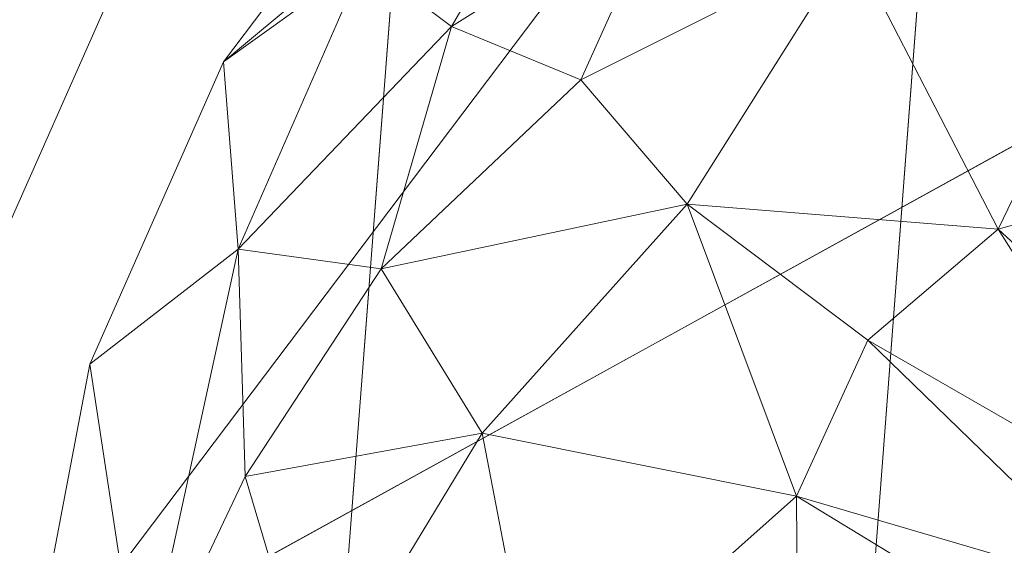
# Model space of a CAD drawing. Units: inches. Extents: x 0 to 204, y 0 to 264.
# Drawn here: x 89 to 90, y 161 to 161 of the extents above; entities that cross this region are included whole.
import ezdxf

# ---------------------------------------------------------------- set-up
doc = ezdxf.new("R2010")
doc.units = ezdxf.units.IN
doc.header["$MEASUREMENT"] = 0
doc.layers.get('0').update_dxf_attribs({"color": 10})

# ---------------------------------------------------------------- blocks, each defined once
blk = doc.blocks.new('600-03-3D')
at = {"lineweight": 18}
for points in [[(-7.11302, 9.80164, 1.74829), (-6.61157, 9.80164, 1.74829), (-7.91588, -7.30482, 1.74829), (-8.41733, -7.30482, 1.74829)], [(-7.11302, 9.80164, 2.74829), (-8.41733, -7.30482, 2.74829), (-7.91588, -7.30482, 2.74829), (-6.61157, 9.80164, 2.74829)], [(-7.11302, 9.80164, 2.74829), (-7.11302, 9.80164, 1.74829), (-8.41733, -7.30482, 1.74829), (-8.41733, -7.30482, 2.74829)], [(-7.91588, -7.30482, 2.74829), (-7.91588, -7.30482, 1.74829), (-6.61157, 9.80164, 1.74829), (-6.61157, 9.80164, 2.74829)]]:
    blk.add_3dface(points, dxfattribs=at)
for points, invisible_edges in [([(-1.38423, 9.20457, 15.9375), (-7.76631, 6.75061, 15.9375), (-8.74607, -6.75061, 15.9375), (1.38423, 9.20457, 15.9375)], 5), ([(8.74607, -6.75061, 15.9375), (7.76631, 6.75061, 15.9375), (1.38423, 9.20457, 15.9375), (-8.74607, -6.75061, 15.9375)], 14), ([(1.38423, 9.20457, 13.6875), (7.76631, 6.75061, 13.6875), (8.74607, -6.75061, 13.6875), (-8.74607, -6.75061, 13.6875)], 13), ([(-8.74607, -6.75061, 13.6875), (-7.76631, 6.75061, 13.6875), (-1.38423, 9.20457, 13.6875), (1.38423, 9.20457, 13.6875)], 10), ([(-7.76631, 6.75061, 15.9375), (-1.38423, 9.20457, 15.9375), (-4.12549, 8.81742, 15.9375)], 13), ([(-4.12549, 8.81742, 13.6875), (-1.38423, 9.20457, 13.6875), (-7.76631, 6.75061, 13.6875)], 14), ([(-6.78567, 8.05071, 15.9375), (-7.70238, 7.08813, 15.9375), (-7.76631, 6.75061, 15.9375), (-4.12549, 8.81742, 15.9375)], 5), ([(-7.76631, 6.75061, 13.6875), (-7.70238, 7.08813, 13.6875), (-6.78567, 8.05071, 13.6875), (-4.12549, 8.81742, 13.6875)], 10), ([(-6.78567, 8.05071, 15.9375), (-7.09263, 7.89651, 15.9375), (-7.35647, 7.67651, 15.9375), (-7.70238, 7.08813, 15.9375)], 12), ([(-7.35647, 7.67651, 13.6875), (-7.09263, 7.89651, 13.6875), (-6.78567, 8.05071, 13.6875), (-7.70238, 7.08813, 13.6875)], 12), ([(-7.35647, 7.67651, 15.9375), (-7.56333, 7.40226, 15.9375), (-7.70238, 7.08813, 15.9375)], 12), ([(-7.35647, 7.67651, 13.6875), (-7.70238, 7.08813, 13.6875), (-7.56333, 7.40226, 13.6875)], 1), ([(-7.56333, 7.40226, 15.9375), (-7.56333, 7.40226, 13.6875), (-7.70238, 7.08813, 13.6875), (-7.70238, 7.08813, 15.9375)], 5)]:
    blk.add_3dface(points, dxfattribs=dict(at, invisible_edges=invisible_edges))
mesh = blk.add_polyface(dxfattribs=at)
corners = [(8.625, -7.67982, 15.9375), (8.61648, -7.74453, 15.9375), (8.59151, -7.80482, 15.9375), (8.55178, -7.8566, 15.9375), (8.5, -7.89633, 15.9375), (8.4397, -7.9213, 15.9375), (8.375, -7.92982, 15.9375), (-8.375, -7.92982, 15.9375), (-8.4397, -7.9213, 15.9375), (-8.5, -7.89633, 15.9375), (-8.55178, -7.8566, 15.9375), (-8.59151, -7.80482, 15.9375), (-8.61648, -7.74453, 15.9375), (-8.625, -7.67982, 15.9375), (-8.625, -6.85918, 15.9375), (-8.625, -6.80935, 15.9375), (-8.62139, -6.75966, 15.9375), (-7.64164, 6.74156, 15.9375), (-7.58303, 7.05096, 15.9375), (-7.45558, 7.33891, 15.9375), (-7.26595, 7.5903, 15.9375), (-7.0241, 7.79197, 15.9375), (-6.74272, 7.93332, 15.9375), (-4.09938, 8.69518, 15.9375), (-1.37547, 9.07988, 15.9375), (1.37547, 9.07988, 15.9375), (4.09938, 8.69518, 15.9375), (6.74272, 7.93332, 15.9375), (7.0241, 7.79197, 15.9375), (7.26595, 7.5903, 15.9375), (7.45558, 7.33891, 15.9375), (7.58303, 7.05096, 15.9375), (7.64164, 6.74156, 15.9375), (8.62139, -6.75966, 15.9375), (8.625, -6.80935, 15.9375), (8.625, -6.85918, 15.9375)]
mesh.append_faces([[corners[k] for k in face] for face in [(33, 25, 32)]], dxfattribs={"vtx0": -1, "vtx1": -1})
mesh.append_faces([[corners[k] for k in face] for face in [(16, 33, 7, 14)]], dxfattribs={"vtx0": -1, "vtx1": -1, "vtx2": -1, "vtx3": -1})
mesh.append_faces([[corners[k] for k in face] for face in [(33, 16, 24, 25)]], dxfattribs={"vtx0": -1, "vtx1": -1, "vtx3": -1})
mesh.append_faces([[corners[k] for k in face] for face in [(24, 16, 17, 23), (27, 31, 32), (0, 5, 6, 35), (5, 0, 1)]], dxfattribs={"vtx0": -1, "vtx2": -1})
mesh.append_faces([[corners[k] for k in face] for face in [(22, 17, 18, 19), (32, 25, 26, 27)]], dxfattribs={"vtx0": -1, "vtx3": -1})
mesh.append_faces([[corners[k] for k in face] for face in [(21, 22, 19, 20), (15, 16, 14), (29, 30, 28)]], dxfattribs={"vtx1": -1})
mesh.append_faces([[corners[k] for k in face] for face in [(22, 23, 17)]], dxfattribs={"vtx1": -1, "vtx2": -1})
mesh.append_faces([[corners[k] for k in face] for face in [(6, 7, 33, 35)]], dxfattribs={"vtx1": -1, "vtx2": -1, "vtx3": -1})
mesh.append_faces([[corners[k] for k in face] for face in [(13, 14, 7, 8), (12, 13, 8, 9), (27, 28, 30, 31), (4, 5, 1, 2)]], dxfattribs={"vtx1": -1, "vtx3": -1})
mesh.append_faces([[corners[k] for k in face] for face in [(2, 3, 4), (33, 34, 35)]], dxfattribs={"vtx2": -1})
mesh.append_faces([[corners[k] for k in face] for face in [(9, 10, 11, 12)]], dxfattribs={"vtx3": -1})
mesh = blk.add_polyface(dxfattribs=at)
corners = [(6.3991, 6.99421, 16.6875), (6.49022, 7.24324, 16.65318), (6.57533, 7.47586, 16.55249), (6.64883, 7.67674, 16.39206), (6.70588, 7.83265, 16.18246), (6.74272, 7.93332, 15.9375), (4.09938, 8.69518, 15.9375), (1.37547, 9.07988, 15.9375), (-1.37547, 9.07988, 15.9375), (-4.09938, 8.69518, 15.9375), (-6.74272, 7.93332, 15.9375), (-6.70588, 7.83265, 16.18246), (-6.64883, 7.67674, 16.39206), (-6.57533, 7.47586, 16.55249), (-6.49022, 7.24324, 16.65318), (-6.3991, 6.99421, 16.6875), (-3.89047, 7.71724, 16.6875), (-1.30537, 8.08234, 16.6875), (1.30537, 8.08234, 16.6875), (3.89047, 7.71724, 16.6875), (0, 8.87538, 16.37158), (0, 8.5283, 16.60758), (2.74587, 8.81727, 16.19789), (-2.74587, 8.81727, 16.19789), (-2.60254, 8.18716, 16.65961), (2.60254, 8.18716, 16.65961), (3.27135, 8.47738, 16.476), (-3.27135, 8.47738, 16.476), (2.78522, 8.3688, 16.58759), (-2.78522, 8.3688, 16.58759), (0, 9.05374, 16.1237), (0, 8.3096, 16.67157), (2.51671, 8.73032, 16.35153), (0.55006, 8.70597, 16.50724), (-4.15318, 8.45368, 16.34146)]
mesh.append_faces([[corners[k] for k in face] for face in [(6, 4, 5)]], dxfattribs={"vtx0": -1})
mesh.append_faces([[corners[k] for k in face] for face in [(19, 25, 18), (17, 24, 16), (8, 30, 7), (18, 31, 17), (12, 34, 11)]], dxfattribs={"vtx0": -1, "vtx1": -1})
mesh.append_faces([[corners[k] for k in face] for face in [(21, 28, 33), (31, 18, 25), (20, 27, 33), (33, 32, 20), (21, 29, 24), (1, 28, 25), (27, 29, 33), (23, 20, 30), (33, 26, 32), (26, 3, 32), (14, 24, 29), (23, 11, 34), (24, 17, 31), (26, 28, 2), (25, 21, 31), (25, 19, 1), (29, 27, 13), (24, 14, 16), (28, 21, 25), (27, 34, 12), (34, 27, 20), (30, 22, 7), (23, 9, 11), (22, 4, 6), (22, 30, 20), (23, 30, 8), (24, 31, 21), (32, 22, 20), (4, 22, 32), (26, 33, 28), (29, 21, 33), (23, 34, 20)]], dxfattribs={"vtx0": -1, "vtx1": -1, "vtx2": -1})
mesh.append_faces([[corners[k] for k in face] for face in [(22, 6, 7), (27, 12, 13), (28, 1, 2)]], dxfattribs={"vtx0": -1, "vtx2": -1})
mesh.append_faces([[corners[k] for k in face] for face in [(0, 1, 19), (15, 16, 14)]], dxfattribs={"vtx1": -1})
mesh.append_faces([[corners[k] for k in face] for face in [(13, 14, 29), (3, 4, 32), (8, 9, 23), (2, 3, 26)]], dxfattribs={"vtx1": -1, "vtx2": -1})
mesh.append_faces([[corners[k] for k in face] for face in [(9, 10, 11)]], dxfattribs={"vtx2": -1})
mesh = blk.add_polyface(dxfattribs=at)
corners = [(-7.625, -6.92982, 16.6875), (7.625, -6.92982, 16.6875), (7.625, -6.84559, 16.6875), (6.64426, 6.66919, 16.6875), (6.62828, 6.75357, 16.6875), (6.59352, 6.8321, 16.6875), (6.5418, 6.90066, 16.6875), (6.47584, 6.95566, 16.6875), (6.3991, 6.99421, 16.6875), (3.89047, 7.71724, 16.6875), (1.30537, 8.08234, 16.6875), (-1.30537, 8.08234, 16.6875), (-3.89047, 7.71724, 16.6875), (-6.3991, 6.99421, 16.6875), (-6.47584, 6.95566, 16.6875), (-6.5418, 6.90066, 16.6875), (-6.59352, 6.8321, 16.6875), (-6.62828, 6.75357, 16.6875), (-6.64426, 6.66919, 16.6875), (-7.625, -6.84559, 16.6875)]
mesh.append_faces([[corners[k] for k in face] for face in [(16, 13, 14, 15)]], dxfattribs={"vtx0": -1})
mesh.append_faces([[corners[k] for k in face] for face in [(3, 8, 9, 2)]], dxfattribs={"vtx0": -1, "vtx2": -1})
mesh.append_faces([[corners[k] for k in face] for face in [(2, 9, 10, 19)]], dxfattribs={"vtx0": -1, "vtx2": -1, "vtx3": -1})
mesh.append_faces([[corners[k] for k in face] for face in [(4, 5, 8, 3), (11, 12, 19, 10)]], dxfattribs={"vtx1": -1, "vtx2": -1})
mesh.append_faces([[corners[k] for k in face] for face in [(12, 13, 18, 19)]], dxfattribs={"vtx1": -1, "vtx3": -1})
mesh.append_faces([[corners[k] for k in face] for face in [(6, 7, 8, 5), (0, 1, 2, 19)]], dxfattribs={"vtx2": -1})
mesh.append_faces([[corners[k] for k in face] for face in [(16, 17, 18, 13)]], dxfattribs={"vtx2": -1, "vtx3": -1})
mesh = blk.add_polyface(dxfattribs=at)
corners = [(-6.3991, 6.99421, 16.6875), (-6.49022, 7.24324, 16.65318), (-6.57533, 7.47586, 16.55249), (-6.64883, 7.67674, 16.39206), (-6.70588, 7.83265, 16.18246), (-6.74272, 7.93332, 15.9375), (-7.0241, 7.79197, 15.9375), (-7.26595, 7.5903, 15.9375), (-7.45558, 7.33891, 15.9375), (-7.58303, 7.05096, 15.9375), (-7.64164, 6.74156, 15.9375), (-7.53472, 6.73381, 16.18246), (-7.36914, 6.72179, 16.39206), (-7.15579, 6.70631, 16.55249), (-6.90874, 6.68838, 16.65318), (-6.64426, 6.66919, 16.6875), (-6.62828, 6.75357, 16.6875), (-6.59352, 6.8321, 16.6875), (-6.5418, 6.90066, 16.6875), (-6.47584, 6.95566, 16.6875), (-7.01446, 7.20339, 16.52596), (-7.23865, 7.3725, 16.26456), (-6.71847, 7.17959, 16.63554), (-6.91025, 6.92534, 16.63554), (-7.20949, 6.98528, 16.47917), (-6.85832, 7.45085, 16.47917), (-7.09065, 7.62593, 16.15978), (-7.44167, 7.16057, 16.15978), (-7.32161, 7.43507, 16.09065), (-7.03522, 7.50019, 16.34229), (-6.88052, 7.67907, 16.27753), (-7.11554, 7.32184, 16.4083), (-7.30554, 7.14181, 16.34229), (-7.43503, 6.94392, 16.27753), (-6.84244, 7.07364, 16.62986)]
mesh.append_faces([[corners[k] for k in face] for face in [(6, 4, 5), (16, 14, 15)]], dxfattribs={"vtx0": -1})
mesh.append_faces([[corners[k] for k in face] for face in [(14, 23, 13), (18, 34, 17)]], dxfattribs={"vtx0": -1, "vtx1": -1})
mesh.append_faces([[corners[k] for k in face] for face in [(21, 31, 29), (17, 34, 23), (2, 25, 22), (32, 20, 31), (27, 9, 11), (26, 28, 21), (25, 30, 29), (33, 32, 27), (21, 29, 26), (20, 25, 31), (23, 34, 20), (23, 14, 16), (33, 27, 11), (24, 13, 23), (20, 24, 23), (21, 27, 32), (26, 4, 6), (28, 8, 27), (22, 19, 1), (26, 29, 30), (25, 20, 22), (21, 28, 27), (30, 4, 26), (7, 28, 26), (3, 30, 25), (29, 31, 25), (24, 20, 32), (21, 32, 31), (12, 24, 33), (32, 33, 24), (34, 22, 20), (22, 34, 18)]], dxfattribs={"vtx0": -1, "vtx1": -1, "vtx2": -1})
mesh.append_faces([[corners[k] for k in face] for face in [(26, 6, 7), (25, 2, 3), (24, 12, 13), (23, 16, 17), (30, 3, 4), (33, 11, 12)]], dxfattribs={"vtx0": -1, "vtx2": -1})
mesh.append_faces([[corners[k] for k in face] for face in [(18, 19, 22), (1, 2, 22), (8, 9, 27), (7, 8, 28)]], dxfattribs={"vtx1": -1, "vtx2": -1})
mesh.append_faces([[corners[k] for k in face] for face in [(19, 0, 1), (9, 10, 11)]], dxfattribs={"vtx2": -1})

msp = doc.modelspace()

# ---------------------------------------------------------------- linework, layer by layer
at = {"lineweight": 18, "invisible_edges": 15}
for points in [[(92.71852, 161.98864, 29.53145), (92.13024, 162.25439, 29.12542), (88.75172, 161.0656, 29.1705)], [(93.8526, 161.85474, 29.75216), (92.71852, 161.98864, 29.53145), (89.50428, 160.56131, 29.75915)], [(89.51216, 160.90472, 24.41558), (90.46564, 160.94073, 24.08921), (90.07367, 161.97191, 30)], [(89.79162, 160.36644, 29.90157), (94.16186, 161.49214, 29.91531), (93.8526, 161.85474, 29.75216)], [(89.22177, 161.00332, 35.00204), (90.82365, 161.29132, 34.04876), (90.40414, 161.60898, 36.43033)], [(89.14387, 161.25465, 35.24129), (89.08052, 161.5986, 36.43256), (89.1016, 161.40657, 35.35453)], [(89.10487, 161.28463, 34.10675), (89.1016, 161.40657, 35.35453), (89.05187, 161.55497, 35.18504)], [(89.10487, 161.28463, 34.10675), (89.05187, 161.55497, 35.18504), (89.05927, 161.41665, 33.86551)], [(89.08221, 161.30117, 27.37325), (89.05637, 161.31932, 28.77466), (89.00977, 161.53204, 27.92775)], [(89.71214, 161.34391, 35.67031), (89.91771, 161.38092, 35.54277), (89.73607, 161.53978, 36.5)], [(94.16186, 161.49214, 29.91531), (89.79162, 160.36644, 29.90157), (92.89274, 160.65827, 30)], [(89.59633, 161.18871, 35.10479), (89.71214, 161.34391, 35.67031), (89.54136, 161.4787, 36.5)], [(89.23286, 161.46343, 27), (89.25193, 161.38987, 26.89831), (89.23314, 161.44483, 27.1875)], [(89.23314, 161.44483, 27.1875), (89.26831, 161.37853, 27.0193), (89.25283, 161.43459, 27.375)], [(89.25193, 161.38987, 26.89831), (89.26831, 161.37853, 27.0193), (89.23314, 161.44483, 27.1875)], [(89.41516, 161.21785, 35.51739), (89.59633, 161.18871, 35.10479), (89.40988, 161.43746, 36.5)], [(89.56189, 161.37159, 21.14325), (89.54168, 161.42285, 21.50963), (89.57667, 161.43942, 21.34045)], [(89.56189, 161.37159, 21.14325), (89.57667, 161.43942, 21.34045), (89.59711, 161.38626, 20.9645)], [(89.59711, 161.38626, 20.9645), (89.57667, 161.43942, 21.34045), (89.62575, 161.43983, 21.14846)], [(89.62575, 161.43983, 21.14846), (89.64668, 161.3874, 20.77512), (89.59711, 161.38626, 20.9645)], [(89.6825, 161.42411, 20.95836), (89.64668, 161.3874, 20.77512), (89.62575, 161.43983, 21.14846)], [(89.25283, 161.43459, 27.375), (89.26831, 161.37853, 27.0193), (89.30219, 161.36702, 27.10706)], [(89.25283, 161.43459, 27.375), (89.30219, 161.36702, 27.10706), (89.30602, 161.41062, 27.40629)], [(89.56189, 161.37159, 21.14325), (89.54304, 161.35183, 21.32815), (89.54168, 161.42285, 21.50963)], [(89.9725, 161.4237, 26.25), (89.88699, 161.41194, 27.40377), (89.7668, 161.36977, 27.21739)], [(89.10893, 161.19558, 32.93711), (89.10487, 161.28463, 34.10675), (89.05927, 161.41665, 33.86551)], [(89.06326, 161.32372, 32.51325), (89.10893, 161.19558, 32.93711), (89.05927, 161.41665, 33.86551)], [(89.36878, 161.36347, 27.138), (89.30602, 161.41062, 27.40629), (89.30219, 161.36702, 27.10706)], [(89.78179, 161.40457, 28.14626), (89.7668, 161.36977, 27.21739), (89.88699, 161.41194, 27.40377)], [(89.15515, 161.12028, 34.12272), (89.1016, 161.40657, 35.35453), (89.10487, 161.28463, 34.10675)], [(89.14387, 161.25465, 35.24129), (89.1016, 161.40657, 35.35453), (89.15515, 161.12028, 34.12272)], [(89.26892, 161.33872, 26.60553), (89.25193, 161.38987, 26.89831), (89.25337, 161.40032, 26.625)], [(89.26892, 161.33872, 26.60553), (89.25337, 161.40032, 26.625), (89.27523, 161.31333, 26.34525)], [(89.66623, 161.36368, 28.03489), (89.65262, 161.40399, 28.91942), (89.53874, 161.35467, 27.97092)], [(89.66623, 161.36368, 28.03489), (89.78179, 161.40457, 28.14626), (89.65262, 161.40399, 28.91942)], [(89.66623, 161.36368, 28.03489), (89.7668, 161.36977, 27.21739), (89.78179, 161.40457, 28.14626)], [(89.14339, 161.39234, 36.47689), (89.14387, 161.25465, 35.24129), (89.17949, 161.14136, 35.29366)], [(89.28679, 161.32286, 26.69181), (89.26831, 161.37853, 27.0193), (89.25193, 161.38987, 26.89831)], [(89.28679, 161.32286, 26.69181), (89.25193, 161.38987, 26.89831), (89.26892, 161.33872, 26.60553)], [(89.56189, 161.37159, 21.14325), (89.59711, 161.38626, 20.9645), (89.58259, 161.32034, 20.77257)], [(89.58259, 161.32034, 20.77257), (89.59711, 161.38626, 20.9645), (89.61839, 161.33398, 20.58856)], [(89.59711, 161.38626, 20.9645), (89.64668, 161.3874, 20.77512), (89.61839, 161.33398, 20.58856)], [(89.64668, 161.3874, 20.77512), (89.66757, 161.33495, 20.40177), (89.61839, 161.33398, 20.58856)], [(89.64668, 161.3874, 20.77512), (89.70345, 161.37199, 20.58856), (89.66757, 161.33495, 20.40177)], [(89.30219, 161.36702, 27.10706), (89.26831, 161.37853, 27.0193), (89.31256, 161.31558, 26.78025)], [(89.26831, 161.37853, 27.0193), (89.28679, 161.32286, 26.69181), (89.31256, 161.31558, 26.78025)], [(89.91771, 161.38092, 35.54277), (89.71214, 161.34391, 35.67031), (89.86556, 161.19739, 34.72381)], [(90.00545, 161.21539, 34.58953), (89.91771, 161.38092, 35.54277), (89.86556, 161.19739, 34.72381)], [(90.10542, 161.32304, 34.80739), (89.91771, 161.38092, 35.54277), (90.00545, 161.21539, 34.58953)], [(89.30219, 161.36702, 27.10706), (89.31256, 161.31558, 26.78025), (89.34253, 161.32441, 26.90473)], [(89.30219, 161.36702, 27.10706), (89.34253, 161.32441, 26.90473), (89.36878, 161.36347, 27.138)], [(89.54993, 161.31898, 26.96459), (89.76519, 161.35867, 26.25), (89.7668, 161.36977, 27.21739)], [(89.54993, 161.31898, 26.96459), (89.7668, 161.36977, 27.21739), (89.66623, 161.36368, 28.03489)], [(89.56326, 161.29965, 20.95836), (89.56189, 161.37159, 21.14325), (89.58259, 161.32034, 20.77257)], [(89.05637, 161.31932, 28.77466), (89.09388, 161.17495, 30.19601), (89.0369, 161.35837, 30.20003)], [(89.09388, 161.17495, 30.19601), (89.04904, 161.32999, 31.31239), (89.0369, 161.35837, 30.20003)], [(89.59633, 161.18871, 35.10479), (89.86556, 161.19739, 34.72381), (89.71214, 161.34391, 35.67031)], [(89.30694, 161.27268, 26.42406), (89.28679, 161.32286, 26.69181), (89.26892, 161.33872, 26.60553)], [(89.30694, 161.27268, 26.42406), (89.26892, 161.33872, 26.60553), (89.27523, 161.31333, 26.34525)], [(89.27388, 161.3372, 26.25), (89.29489, 161.25499, 26.0625), (89.27523, 161.31333, 26.34525)], [(89.63906, 161.28226, 20.2187), (89.61839, 161.33398, 20.58856), (89.66757, 161.33495, 20.40177)], [(89.63906, 161.28226, 20.2187), (89.66757, 161.33495, 20.40177), (89.68916, 161.28371, 20.03387)], [(89.68916, 161.28371, 20.03387), (89.66757, 161.33495, 20.40177), (89.72439, 161.31988, 20.21877)], [(89.10165, 161.1603, 31.33814), (89.04904, 161.32999, 31.31239), (89.09388, 161.17495, 30.19601)], [(89.10165, 161.1603, 31.33814), (89.06326, 161.32372, 32.51325), (89.04904, 161.32999, 31.31239)], [(89.58259, 161.32034, 20.77257), (89.61839, 161.33398, 20.58856), (89.60308, 161.26783, 20.3992)], [(89.63906, 161.28226, 20.2187), (89.60308, 161.26783, 20.3992), (89.61839, 161.33398, 20.58856)], [(89.13223, 161.08204, 28.60494), (89.05637, 161.31932, 28.77466), (89.08221, 161.30117, 27.37325)], [(89.09388, 161.17495, 30.19601), (89.05637, 161.31932, 28.77466), (89.13223, 161.08204, 28.60494)], [(89.10893, 161.19558, 32.93711), (89.06326, 161.32372, 32.51325), (89.10165, 161.1603, 31.33814)], [(89.30694, 161.27268, 26.42406), (89.31256, 161.31558, 26.78025), (89.28679, 161.32286, 26.69181)], [(89.31256, 161.31558, 26.78025), (89.30694, 161.27268, 26.42406), (89.35579, 161.27422, 26.60302)], [(89.31256, 161.31558, 26.78025), (89.35579, 161.27422, 26.60302), (89.34253, 161.32441, 26.90473)], [(89.35579, 161.27422, 26.60302), (89.38762, 161.30318, 26.78025), (89.34253, 161.32441, 26.90473)], [(89.60308, 161.26783, 20.3992), (89.58349, 161.24747, 20.58856), (89.58259, 161.32034, 20.77257)], [(90.10542, 161.32304, 34.80739), (90.00545, 161.21539, 34.58953), (90.13563, 161.02299, 33.26067)], [(89.30694, 161.27268, 26.42406), (89.27523, 161.31333, 26.34525), (89.29489, 161.25499, 26.0625)], [(89.15387, 161.07283, 27.36558), (89.08221, 161.30117, 27.37325), (89.14353, 161.18713, 26.25)], [(89.08221, 161.30117, 27.37325), (89.15387, 161.07283, 27.36558), (89.13223, 161.08204, 28.60494)], [(90.39502, 160.91169, 32.46676), (90.82365, 161.29132, 34.04876), (89.28086, 160.64337, 33.11712)], [(89.10487, 161.28463, 34.10675), (89.16268, 161.00738, 32.67904), (89.15515, 161.12028, 34.12272)], [(89.10487, 161.28463, 34.10675), (89.10893, 161.19558, 32.93711), (89.16268, 161.00738, 32.67904)], [(89.62248, 161.21486, 20.03387), (89.60308, 161.26783, 20.3992), (89.63906, 161.28226, 20.2187)], [(89.65849, 161.22928, 19.84897), (89.62248, 161.21486, 20.03387), (89.63906, 161.28226, 20.2187)], [(89.65849, 161.22928, 19.84897), (89.63906, 161.28226, 20.2187), (89.68916, 161.28371, 20.03387)], [(89.68916, 161.28371, 20.03387), (89.70847, 161.23116, 19.66408), (89.65849, 161.22928, 19.84897)], [(89.74533, 161.26776, 19.84897), (89.70847, 161.23116, 19.66408), (89.68916, 161.28371, 20.03387)], [(89.30898, 161.20963, 25.74336), (89.29489, 161.25499, 26.0625), (89.29438, 161.27409, 25.875)], [(89.30694, 161.27268, 26.42406), (89.29489, 161.25499, 26.0625), (89.33027, 161.20912, 26.06475)], [(89.30694, 161.27268, 26.42406), (89.35611, 161.23039, 26.31933), (89.35579, 161.27422, 26.60302)], [(89.33027, 161.20912, 26.06475), (89.35611, 161.23039, 26.31933), (89.30694, 161.27268, 26.42406)], [(89.35611, 161.23039, 26.31933), (89.40646, 161.2429, 26.4225), (89.35579, 161.27422, 26.60302)], [(89.60308, 161.26783, 20.3992), (89.62248, 161.21486, 20.03387), (89.60371, 161.19528, 20.21877)], [(89.17949, 161.14136, 35.29366), (89.14387, 161.25465, 35.24129), (89.20299, 160.96731, 34.18309)], [(89.20299, 160.96731, 34.18309), (89.14387, 161.25465, 35.24129), (89.15515, 161.12028, 34.12272)], [(89.30898, 161.20963, 25.74336), (89.33027, 161.20912, 26.06475), (89.29489, 161.25499, 26.0625)], [(89.38528, 161.16141, 25.92228), (89.35611, 161.23039, 26.31933), (89.33027, 161.20912, 26.06475)], [(89.4253, 161.18262, 26.06475), (89.35611, 161.23039, 26.31933), (89.38528, 161.16141, 25.92228)], [(89.62248, 161.21486, 20.03387), (89.65849, 161.22928, 19.84897), (89.64304, 161.16353, 19.66408)], [(89.67895, 161.17736, 19.47913), (89.64304, 161.16353, 19.66408), (89.65849, 161.22928, 19.84897)], [(89.70847, 161.23116, 19.66408), (89.67895, 161.17736, 19.47913), (89.65849, 161.22928, 19.84897)], [(89.70847, 161.23116, 19.66408), (89.7302, 161.17909, 19.29076), (89.67895, 161.17736, 19.47913)], [(89.7302, 161.17909, 19.29076), (89.70847, 161.23116, 19.66408), (89.76628, 161.21565, 19.47918)], [(89.52731, 160.97732, 34.11483), (89.41516, 161.21785, 35.51739), (89.29406, 161.1249, 35.09433)], [(89.52731, 160.97732, 34.11483), (89.59633, 161.18871, 35.10479), (89.41516, 161.21785, 35.51739)], [(89.64304, 161.16353, 19.66408), (89.62393, 161.1431, 19.84897), (89.62248, 161.21486, 20.03387)], [(89.86556, 161.19739, 34.72381), (89.98316, 161.06687, 33.81187), (90.00545, 161.21539, 34.58953)], [(89.98316, 161.06687, 33.81187), (90.13563, 161.02299, 33.26067), (90.00545, 161.21539, 34.58953)], [(89.30898, 161.20963, 25.74336), (89.31489, 161.21097, 25.5), (89.33227, 161.14329, 25.43992)], [(89.33027, 161.20912, 26.06475), (89.30898, 161.20963, 25.74336), (89.35271, 161.13996, 25.65353)], [(89.35271, 161.13996, 25.65353), (89.30898, 161.20963, 25.74336), (89.33227, 161.14329, 25.43992)], [(89.38528, 161.16141, 25.92228), (89.33027, 161.20912, 26.06475), (89.35271, 161.13996, 25.65353)], [(89.10893, 161.19558, 32.93711), (89.10165, 161.1603, 31.33814), (89.15454, 160.98941, 31.34855)], [(89.15454, 160.98941, 31.34855), (89.16268, 161.00738, 32.67904), (89.10893, 161.19558, 32.93711)], [(89.86556, 161.19739, 34.72381), (89.59633, 161.18871, 35.10479), (89.75016, 160.96675, 33.65379)], [(89.89582, 160.96731, 33.38178), (89.86556, 161.19739, 34.72381), (89.75016, 160.96675, 33.65379)], [(89.86556, 161.19739, 34.72381), (89.89582, 160.96731, 33.38178), (89.98316, 161.06687, 33.81187)], [(89.59633, 161.18871, 35.10479), (89.52731, 160.97732, 34.11483), (89.75016, 160.96675, 33.65379)], [(89.64304, 161.16353, 19.66408), (89.67895, 161.17736, 19.47913), (89.66332, 161.11151, 19.29428)], [(89.70026, 161.12632, 19.10938), (89.66332, 161.11151, 19.29428), (89.67895, 161.17736, 19.47913)], [(89.67895, 161.17736, 19.47913), (89.7302, 161.17909, 19.29076), (89.70026, 161.12632, 19.10938)], [(89.70026, 161.12632, 19.10938), (89.7302, 161.17909, 19.29076), (89.75028, 161.12629, 18.91739)], [(89.78722, 161.16353, 19.10938), (89.75028, 161.12629, 18.91739), (89.7302, 161.17909, 19.29076)], [(89.10165, 161.1603, 31.33814), (89.09388, 161.17495, 30.19601), (89.15591, 160.9774, 29.87218)], [(89.13223, 161.08204, 28.60494), (89.15591, 160.9774, 29.87218), (89.09388, 161.17495, 30.19601)], [(89.15591, 160.9774, 29.87218), (89.15454, 160.98941, 31.34855), (89.10165, 161.1603, 31.33814)], [(89.35271, 161.13996, 25.65353), (89.40544, 161.09546, 25.52813), (89.38528, 161.16141, 25.92228)], [(89.40544, 161.09546, 25.52813), (89.44414, 161.12233, 25.707), (89.38528, 161.16141, 25.92228)], [(89.66332, 161.11151, 19.29428), (89.64416, 161.09092, 19.47918), (89.64304, 161.16353, 19.66408)], [(89.33227, 161.14329, 25.43992), (89.3354, 161.14785, 25.125), (89.35233, 161.07879, 25.02441)], [(89.20299, 160.96731, 34.18309), (89.22785, 160.96638, 34.80807), (89.17949, 161.14136, 35.29366)], [(89.33227, 161.14329, 25.43992), (89.35233, 161.07879, 25.02441), (89.37671, 161.06959, 25.24264)], [(89.37671, 161.06959, 25.24264), (89.35271, 161.13996, 25.65353), (89.33227, 161.14329, 25.43992)], [(89.37671, 161.06959, 25.24264), (89.40544, 161.09546, 25.52813), (89.35271, 161.13996, 25.65353)], [(89.15515, 161.12028, 34.12272), (89.16268, 161.00738, 32.67904), (89.22758, 160.79858, 32.73773)], [(89.15515, 161.12028, 34.12272), (89.22758, 160.79858, 32.73773), (89.20299, 160.96731, 34.18309)], [(89.70026, 161.12632, 19.10938), (89.68415, 161.05984, 18.92097), (89.66332, 161.11151, 19.29428)], [(89.71436, 161.08454, 18.82416), (89.68415, 161.05984, 18.92097), (89.70026, 161.12632, 19.10938)], [(89.75028, 161.12629, 18.91739), (89.71436, 161.08454, 18.82416), (89.70026, 161.12632, 19.10938)], [(89.71436, 161.08454, 18.82416), (89.75028, 161.12629, 18.91739), (89.74941, 161.07692, 18.62909)], [(89.75028, 161.12629, 18.91739), (89.77898, 161.09653, 18.66817), (89.74941, 161.07692, 18.62909)], [(89.77898, 161.09653, 18.66817), (89.75028, 161.12629, 18.91739), (89.80816, 161.11142, 18.73959)], [(89.66438, 161.03874, 19.10938), (89.66332, 161.11151, 19.29428), (89.68415, 161.05984, 18.92097)], [(89.40544, 161.09546, 25.52813), (89.37671, 161.06959, 25.24264), (89.42797, 161.0345, 25.17038)], [(89.46299, 161.06205, 25.34925), (89.40544, 161.09546, 25.52813), (89.42797, 161.0345, 25.17038)], [(89.77898, 161.09653, 18.66817), (89.78629, 161.06217, 18.43631), (89.74941, 161.07692, 18.62909)], [(89.77898, 161.09653, 18.66817), (89.82911, 161.05931, 18.36979), (89.78629, 161.06217, 18.43631)], [(89.13223, 161.08204, 28.60494), (89.21269, 160.88338, 27.39246), (89.20169, 160.86244, 28.52894)], [(89.20169, 160.86244, 28.52894), (89.15591, 160.9774, 29.87218), (89.13223, 161.08204, 28.60494)], [(89.13223, 161.08204, 28.60494), (89.15387, 161.07283, 27.36558), (89.21269, 160.88338, 27.39246)], [(89.35233, 161.07879, 25.02441), (89.35591, 161.08474, 24.75), (89.37575, 161.00525, 24.5625)], [(89.71436, 161.08454, 18.82416), (89.69744, 161.02599, 18.6795), (89.68415, 161.05984, 18.92097)], [(89.71436, 161.08454, 18.82416), (89.71967, 161.03562, 18.5558), (89.69744, 161.02599, 18.6795)], [(89.71436, 161.08454, 18.82416), (89.74941, 161.07692, 18.62909), (89.71967, 161.03562, 18.5558)], [(89.20176, 161.00149, 26.25), (89.21269, 160.88338, 27.39246), (89.15387, 161.07283, 27.36558)], [(89.39205, 161.02354, 24.97127), (89.35233, 161.07879, 25.02441), (89.39114, 160.99598, 24.73256)], [(89.35233, 161.07879, 25.02441), (89.37575, 161.00525, 24.5625), (89.39114, 160.99598, 24.73256)], [(89.35233, 161.07879, 25.02441), (89.39205, 161.02354, 24.97127), (89.37671, 161.06959, 25.24264)], [(89.74941, 161.07692, 18.62909), (89.76007, 161.02885, 18.31826), (89.71967, 161.03562, 18.5558)], [(89.74941, 161.07692, 18.62909), (89.78629, 161.06217, 18.43631), (89.76007, 161.02885, 18.31826)], [(89.42797, 161.0345, 25.17038), (89.37671, 161.06959, 25.24264), (89.39205, 161.02354, 24.97127)], [(89.89582, 160.96731, 33.38178), (90.04177, 160.92718, 32.83231), (89.98316, 161.06687, 33.81187)], [(90.13563, 161.02299, 33.26067), (89.98316, 161.06687, 33.81187), (90.04177, 160.92718, 32.83231)], [(89.6846, 160.98656, 18.73959), (89.68415, 161.05984, 18.92097), (89.69744, 161.02599, 18.6795)], [(89.76007, 161.02885, 18.31826), (89.78629, 161.06217, 18.43631), (89.81156, 161.03025, 18.18654)], [(89.81156, 161.03025, 18.18654), (89.78629, 161.06217, 18.43631), (89.82911, 161.05931, 18.36979)], [(89.42797, 161.0345, 25.17038), (89.39205, 161.02354, 24.97127), (89.42778, 160.98089, 24.81263)], [(89.42797, 161.0345, 25.17038), (89.42778, 160.98089, 24.81263), (89.48183, 161.00177, 24.9915)], [(89.70752, 160.98535, 18.44401), (89.69744, 161.02599, 18.6795), (89.71967, 161.03562, 18.5558)], [(89.71967, 161.03562, 18.5558), (89.732, 160.98765, 18.25631), (89.70752, 160.98535, 18.44401)], [(89.76007, 161.02885, 18.31826), (89.732, 160.98765, 18.25631), (89.71967, 161.03562, 18.5558)], [(89.6846, 160.98656, 18.73959), (89.69744, 161.02599, 18.6795), (89.70752, 160.98535, 18.44401)], [(89.76166, 160.97058, 18), (89.732, 160.98765, 18.25631), (89.76007, 161.02885, 18.31826)], [(89.76007, 161.02885, 18.31826), (89.81156, 161.03025, 18.18654), (89.79966, 160.98632, 18)], [(89.37575, 161.00525, 24.5625), (89.37642, 161.02162, 24.375), (89.3946, 160.94632, 24.1875)], [(89.39205, 161.02354, 24.97127), (89.39114, 160.99598, 24.73256), (89.42778, 160.98089, 24.81263)], [(89.16268, 161.00738, 32.67904), (89.15454, 160.98941, 31.34855), (89.20439, 160.82597, 31.22974)], [(89.22399, 160.7777, 31.8821), (89.16268, 161.00738, 32.67904), (89.20439, 160.82597, 31.22974)], [(89.16268, 161.00738, 32.67904), (89.22399, 160.7777, 31.8821), (89.22758, 160.79858, 32.73773)], [(89.39114, 160.99598, 24.73256), (89.37575, 161.00525, 24.5625), (89.41316, 160.93329, 24.375)], [(89.3946, 160.94632, 24.1875), (89.41316, 160.93329, 24.375), (89.37575, 161.00525, 24.5625)], [(89.2122, 160.79426, 30.15726), (89.20439, 160.82597, 31.22974), (89.15454, 160.98941, 31.34855)], [(89.15591, 160.9774, 29.87218), (89.2122, 160.79426, 30.15726), (89.15454, 160.98941, 31.34855)], [(89.42778, 160.98089, 24.81263), (89.39114, 160.99598, 24.73256), (89.41316, 160.93329, 24.375)], [(89.732, 160.98765, 18.25631), (89.71688, 160.94027, 18.20963), (89.70752, 160.98535, 18.44401)], [(89.71688, 160.94027, 18.20963), (89.732, 160.98765, 18.25631), (89.74335, 160.92639, 18)], [(89.41316, 160.93329, 24.375), (89.46755, 160.91398, 24.45488), (89.42778, 160.98089, 24.81263)], [(89.50067, 160.94149, 24.63375), (89.42778, 160.98089, 24.81263), (89.46755, 160.91398, 24.45488)], [(89.70752, 160.98535, 18.44401), (89.71688, 160.94027, 18.20963), (89.70483, 160.93437, 18.36979)], [(89.15591, 160.9774, 29.87218), (89.20169, 160.86244, 28.52894), (89.2122, 160.79426, 30.15726)], [(89.52731, 160.97732, 34.11483), (89.3496, 160.94783, 34.10455), (89.53999, 160.80549, 33.06625)], [(89.65503, 160.8734, 33.26796), (89.75016, 160.96675, 33.65379), (89.52731, 160.97732, 34.11483)], [(89.52731, 160.97732, 34.11483), (89.53999, 160.80549, 33.06625), (89.65503, 160.8734, 33.26796)], [(89.28086, 160.64356, 33.11709), (89.20299, 160.96731, 34.18309), (89.22758, 160.79858, 32.73773)], [(89.87586, 160.78922, 32.23153), (89.75016, 160.96675, 33.65379), (89.65503, 160.8734, 33.26796)], [(89.87586, 160.78922, 32.23153), (89.89582, 160.96731, 33.38178), (89.75016, 160.96675, 33.65379)], [(89.89582, 160.96731, 33.38178), (89.87586, 160.78922, 32.23153), (90.04177, 160.92718, 32.83231)], [(89.3946, 160.94632, 24.1875), (89.39692, 160.95851, 24), (89.41453, 160.885, 23.82325)], [(89.42753, 160.87785, 24.01061), (89.3946, 160.94632, 24.1875), (89.41453, 160.885, 23.82325)], [(89.3946, 160.94632, 24.1875), (89.42753, 160.87785, 24.01061), (89.41316, 160.93329, 24.375)], [(89.42753, 160.87785, 24.01061), (89.46379, 160.8681, 24.14052), (89.41316, 160.93329, 24.375)], [(89.46755, 160.91398, 24.45488), (89.41316, 160.93329, 24.375), (89.46379, 160.8681, 24.14052)], [(90.04177, 160.92718, 32.83231), (89.87586, 160.78922, 32.23153), (90.06136, 160.77131, 31.64282)], [(89.46755, 160.91398, 24.45488), (89.46379, 160.8681, 24.14052), (89.51951, 160.8812, 24.276)], [(89.33388, 160.44031, 31.40612), (90.33721, 160.65355, 30.56459), (90.39502, 160.91169, 32.46676)]]:
    msp.add_3dface(points, dxfattribs=at)

# ---------------------------------------------------------------- block references
msp.add_blockref('600-03-3D', (96.72505, 154.02314, 7.3125))

doc.saveas('drawing.dxf')
